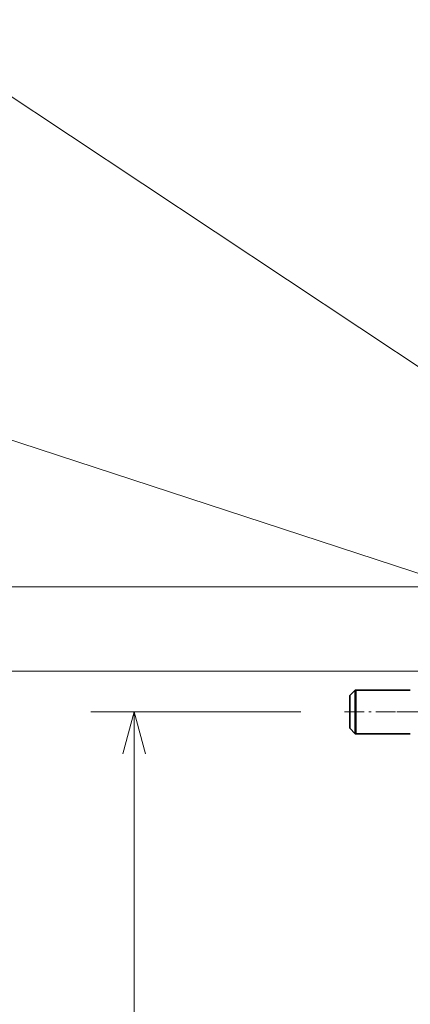
# Model space of a CAD drawing. Extents: x 0 to 420, y 0 to 297.
# Drawn here: x 290 to 308, y 227 to 272 of the extents above; entities that cross this region are included whole.
import ezdxf
from ezdxf.enums import TextEntityAlignment as Align

# ---------------------------------------------------------------- set-up
doc = ezdxf.new("R2010")
doc.units = 0
doc.linetypes.add('DASHDOT', pattern=[18.5, 12, -3, 0.5, -3])
doc.layers.get('0').update_dxf_attribs({"lineweight": 13})
doc.styles.get("Standard").update_dxf_attribs({"font": 'isocp.shx'})
doc.dimstyles.get("Standard").update_dxf_attribs({"dimtxt": 2.5, "dimasz": 2.5, "dimexe": 1.25, "dimexo": 0.625, "dimtad": 1, "dimcen": 2.5, "dimadec": 0, "dimazin": 0, "dimtfac": 1, "dimtmove": 0, "dimatfit": 0, "dimfxl": 1, "dimarcsym": 0})

# ---------------------------------------------------------------- blocks, each defined once
blk = doc.blocks.new('*D223')
at = {"color": 7, "lineweight": 13}
for p, q in [((312.111801, 245.958765), (269.943603, 245.958765)), ((271.943603, 180.958765), (271.943603, 245.958765)), ((309.5118, 180.958765), (269.943603, 180.958765))]:
    blk.add_line(p, q, dxfattribs=at)
for points in [[(272.461241, 244.026911), (271.943603, 245.958765), (271.425966, 244.026911)], [(271.425966, 182.890617), (271.943603, 180.958765), (272.461241, 182.890617)]]:
    blk.add_lwpolyline(points, dxfattribs=at)
blk.add_text('130', height=2.5, rotation=90.000003, dxfattribs=at).set_placement((269.943603, 209.705881), (269.943603, 217.211649), align=Align.FIT)
blk = doc.blocks.new('*D227')
at = {"color": 7, "lineweight": 13, "ltscale": 0.24138}
blk.add_line((302.8868, 240.208765), (293.231597, 240.208765), dxfattribs=at)
at = {"color": 7, "lineweight": 13}
blk.add_line((295.231597, 186.708765), (295.231597, 240.208765), dxfattribs=at)
at = {"color": 7, "lineweight": 13, "ltscale": 0.232943}
blk.add_line((302.549301, 186.708765), (293.231597, 186.708765), dxfattribs=at)
at = {"color": 7, "lineweight": 13}
for points in [[(295.749236, 238.276911), (295.231597, 240.208765), (294.71396, 238.276911)], [(294.71396, 188.640618), (295.231597, 186.708765), (295.749236, 188.640618)]]:
    blk.add_lwpolyline(points, dxfattribs=at)
blk.add_text('107', height=2.5, rotation=90.000003, dxfattribs=at).set_placement((293.231597, 209.705881), (293.231597, 217.211649), align=Align.FIT)
blk = doc.blocks.new('*D235')
at = {"color": 7, "lineweight": 13}
for p, q in [((316.9118, 242.083765), (281.215546, 242.083765)), ((283.215546, 184.833765), (283.215546, 242.083765)), ((316.791801, 184.833765), (281.215546, 184.833765))]:
    blk.add_line(p, q, dxfattribs=at)
for points in [[(283.733184, 240.151911), (283.215546, 242.083765), (282.697908, 240.151911)], [(282.697908, 186.765618), (283.215546, 184.833765), (283.733184, 186.765618)]]:
    blk.add_lwpolyline(points, dxfattribs=at)
blk.add_text('114.5', height=2.5, rotation=90.000003, dxfattribs=at).set_placement((281.215546, 207.037295), (281.215545, 219.880236), align=Align.FIT)
blk = doc.blocks.new('BLOCK184')
at = {"color": 7, "lineweight": 13}
blk.add_line((84, 156), (12.159483, 203.697647), dxfattribs=at)
blk.add_lwpolyline([(80.208519, 157.274628), (84, 156), (81.353798, 158.999603)], dxfattribs=at)
blk.add_circle((6.633296, 207.366699), 6.633296, dxfattribs=at)
blk.add_text('1', height=7, dxfattribs=at).set_placement((3.597273, 203.866699), (9.669319, 203.866699), align=Align.FIT)
blk = doc.blocks.new('BLOCK187')
at = {"color": 7, "lineweight": 13}
blk.add_line((78, 150), (12.937292, 171.302658), dxfattribs=at)
blk.add_lwpolyline([(74.005959, 150.218353), (78, 150), (74.650246, 152.186127)], dxfattribs=at)
blk.add_circle((6.633296, 173.366699), 6.633296, dxfattribs=at)
blk.add_text('6', height=7, dxfattribs=at).set_placement((3.597273, 169.866699), (9.669319, 169.866699), align=Align.FIT)
blk = doc.blocks.new('BLOCK194')
at = {"color": 7, "lineweight": 35, "ltscale": 0.017678}
for p, q in [((44.95, 147.5), (45.45, 148)), ((44.95, 144.5), (45.45, 144))]:
    blk.add_line(p, q, dxfattribs=at)
at = {"color": 7, "lineweight": 35, "ltscale": 0.026063}
blk.add_line((45.45, 148), (45.45, 146.957), dxfattribs=at)
at = {"color": 7, "lineweight": 35, "ltscale": 0.12625}
blk.add_line((50.5, 148), (45.45, 148), dxfattribs=at)
at = {"color": 7, "lineweight": 35, "ltscale": 0.01375}
for p, q in [((49.95, 148), (50.5, 148)), ((49.95, 144), (50.5, 144))]:
    blk.add_line(p, q, dxfattribs=at)
at = {"color": 7, "lineweight": 35, "ltscale": 0.019547}
blk.add_line((44.95, 147.5), (44.95, 146.718), dxfattribs=at)
at = {"color": 7, "lineweight": 35, "ltscale": 0.055453}
blk.add_line((44.95, 146.718), (44.95, 144.5), dxfattribs=at)
at = {"color": 7, "lineweight": 35, "ltscale": 0.073937}
blk.add_line((45.45, 146.957), (45.45, 144), dxfattribs=at)
at = {"color": 7, "lineweight": 35, "ltscale": 0.1125}
blk.add_line((49.95, 144), (45.45, 144), dxfattribs=at)

msp = doc.modelspace()

# ---------------------------------------------------------------- linework, layer by layer
at = {"color": 7, "lineweight": 35, "ltscale": 0.056408}
msp.add_line((307.668136, 241.208765), (305.4118, 241.208765), dxfattribs=at)
at = {"color": 7, "lineweight": 35, "ltscale": 0.05}
msp.add_line((305.4118, 241.208765), (305.4118, 239.208765), dxfattribs=at)
at = {"color": 7, "linetype": 'DASHDOT', "lineweight": 13, "ltscale": 0.075}
msp.add_line((304.8868, 240.208765), (307.886791, 240.208765), dxfattribs=at)
at = {"color": 7, "linetype": 'DASHDOT', "lineweight": 13, "ltscale": 0.10125}
msp.add_line((307.299301, 240.208765), (311.349298, 240.208765), dxfattribs=at)
at = {"color": 7, "lineweight": 35, "ltscale": 0.055177}
msp.add_line((307.618896, 239.208765), (305.4118, 239.208765), dxfattribs=at)

# ---------------------------------------------------------------- block references
at = {"lineweight": 0, "xscale": 0.5, "yscale": 0.5, "zscale": 0.5}
for name in ['BLOCK184', 'BLOCK187', 'BLOCK194']:
    msp.add_blockref(name, (282.6618, 167.208765), dxfattribs=at)

# ---------------------------------------------------------------- dimensions: what is measured, and where the dimension line sits
at = {"color": 0, "lineweight": 0}
for base, p1, p2, angle, picture, middle in [((271.943604, 245.958765), (311.5118, 180.958765), (314.1118, 245.958765), 89.999523, '*D223', (271.943604, 213.458765)), ((283.215546, 242.083765), (318.7918, 184.833765), (318.9118, 242.083765), 89.999523, '*D235', (283.215546, 213.458765)), ((295.231598, 186.708765), (304.886801, 240.208765), (304.5493, 186.708765), 269.998569, '*D227', (295.231598, 213.458765))]:
    dim = msp.add_linear_dim(base=base, p1=p1, p2=p2, angle=angle, dimstyle='STANDARD', override={"dimlfac": 2}, dxfattribs=at)
    dim.commit()
    dim.dimension.update_dxf_attribs({"geometry": picture, "text_midpoint": middle, "dimtype": 160, "oblique_angle": 89.999523})

doc.saveas('drawing.dxf')
